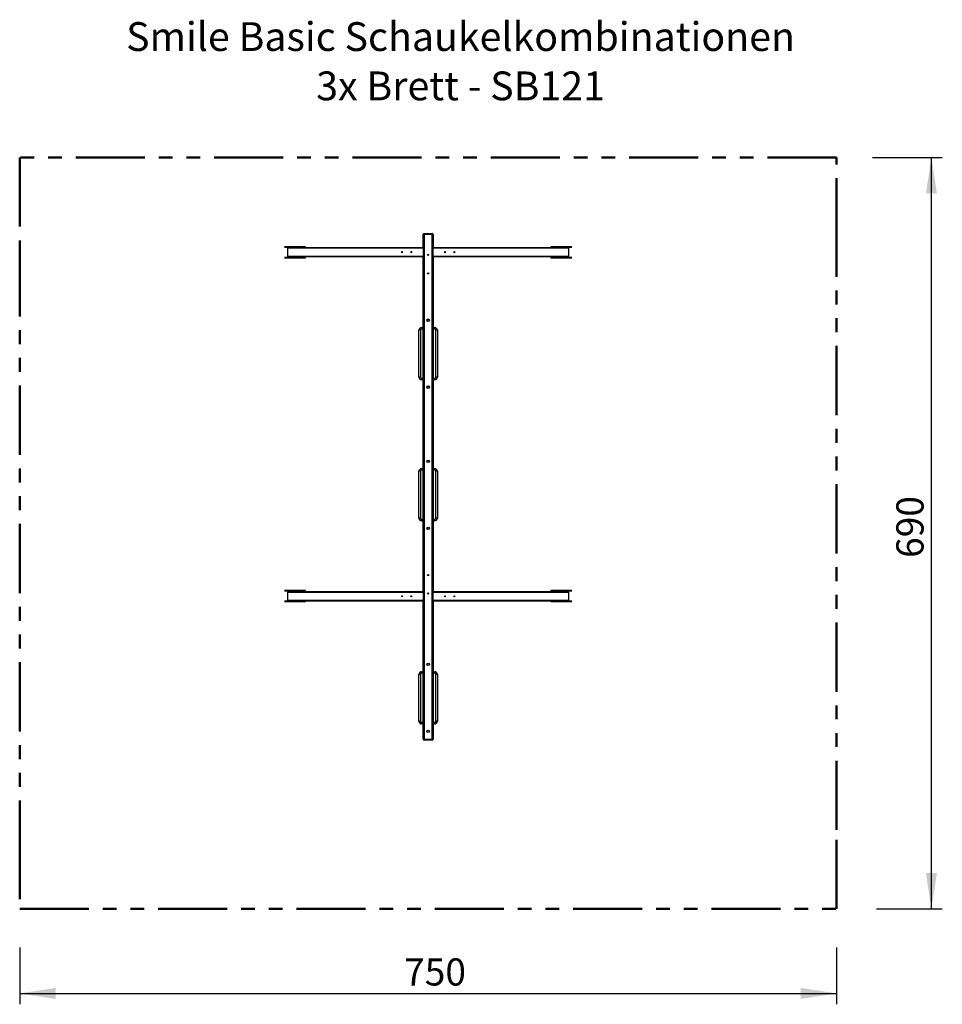
# Model space of a CAD drawing. Units: millimetres. Extents: x 1.3 to 52.5, y 2.8 to 40.5.
# Drawn here: x 44 to 52.5, y 31.1 to 40.1 of the extents above; entities that cross this region are included whole.
import ezdxf

# ---------------------------------------------------------------- set-up
doc = ezdxf.new("R2010")
doc.units = ezdxf.units.MM
doc.linetypes.add('PHANTOM', pattern=[1.27, 0.635, -0.127, 0.127, -0.127, 0.127, -0.127])
doc.layers.add('FORMAT', color=7, linetype='Continuous')
doc.styles.add('SLDTEXTSTYLE0', font='TXT', dxfattribs={"width": 0.75})
doc.dimstyles.new('SLDDIMSTYLE2', dxfattribs={"dimtxt": 0.25, "dimasz": 0.3302, "dimexe": 0, "dimexo": 0.0625, "dimgap": 0.0625, "dimtad": 1, "dimlfac": 100, "dimrnd": 1e-09, "dimzin": 12, "dimdsep": 46, "dimtxsty": 'SLDTEXTSTYLE0', "dimsah": 1, "dimcen": 0.09, "dimadec": 0, "dimazin": 3, "dimtfac": 1, "dimtofl": 0, "dimtmove": 0, "dimatfit": 3, "dimfxl": 0, "dimfrac": 2, "dimtolj": 1, "dimtzin": 12, "dimarcsym": 0})

# ---------------------------------------------------------------- blocks, each defined once
blk = doc.blocks.new('_D_24')
at = {"layer": 'FORMAT', "color": 161}
for p, q in [((51.8553, 38.8479), (52.4977, 38.8479)), ((52.3977, 31.9479), (52.3977, 38.8479)), ((51.8943, 31.9479), (52.4977, 31.9479))]:
    blk.add_line(p, q, dxfattribs=at)
for points in [[(52.3977, 38.8479), (52.3469, 38.5177), (52.4485, 38.5177)], [(52.3977, 31.9479), (52.4485, 32.2781), (52.3469, 32.2781)]]:
    blk.add_solid(points, dxfattribs=at)
at = {"layer": 'FORMAT', "color": 161, "insert": (52.0754, 35.1711), "char_height": 0.25, "attachment_point": 1, "rotation": 90, "style": 'SLDTEXTSTYLE0'}
blk.add_mtext('690', dxfattribs=at)
blk = doc.blocks.new('_D_25')
at = {"layer": 'FORMAT', "color": 161}
for p, q in [((44.0274, 31.5933), (44.0274, 31.072)), ((51.5274, 31.5933), (51.5274, 31.072)), ((44.0274, 31.172), (51.5274, 31.172))]:
    blk.add_line(p, q, dxfattribs=at)
for points in [[(44.0274, 31.172), (44.3576, 31.1212), (44.3576, 31.2228)], [(51.5274, 31.172), (51.1972, 31.2228), (51.1972, 31.1212)]]:
    blk.add_solid(points, dxfattribs=at)
at = {"layer": 'FORMAT', "color": 161, "insert": (47.5566, 31.4943), "char_height": 0.25, "attachment_point": 1, "style": 'SLDTEXTSTYLE0'}
blk.add_mtext('750', dxfattribs=at)

msp = doc.modelspace()

# ---------------------------------------------------------------- linework, layer by layer
at = {"color": 161, "linetype": 'PHANTOM', "lineweight": 50}
for p, q in [((44.02742, 38.84785), (44.02742, 38.02285)), ((51.52742, 38.84785), (44.02742, 38.84785)), ((51.52742, 38.02285), (51.52742, 38.84785)), ((44.02742, 38.02285), (44.02742, 32.67285)), ((51.52742, 32.67285), (51.52742, 38.02285)), ((44.02742, 32.67285), (44.02742, 31.94785)), ((51.52742, 31.94785), (51.52742, 32.67285)), ((44.02742, 31.94785), (51.52742, 31.94785))]:
    msp.add_line(p, q, dxfattribs=at)
at = {"color": 7, "linetype": 'Continuous', "lineweight": 25}
for p, q in [((47.74042, 38.14085), (47.73242, 38.14085)), ((47.73242, 38.02014), (47.73242, 38.14085)), ((47.74042, 38.14085), (47.74042, 38.14885)), ((47.74042, 38.14885), (47.81442, 38.14885)), ((47.74042, 38.14085), (47.74042, 33.50685)), ((47.81442, 38.14085), (47.74042, 38.14085)), ((47.81442, 38.14085), (47.81442, 38.14885)), ((47.82242, 38.14085), (47.81442, 38.14085)), ((47.81442, 33.50685), (47.81442, 38.14085)), ((47.82242, 38.14085), (47.82242, 38.02014)), ((46.60637, 38.02685), (46.45763, 38.02685)), ((46.45763, 38.02385), (46.49337, 38.02385)), ((46.45878, 38.02785), (46.60724, 38.02785)), ((46.49334, 38.02285), (46.45936, 38.02285)), ((46.48534, 38.01485), (46.48534, 37.94285)), ((46.48534, 38.01485), (46.48642, 38.01485)), ((47.73242, 38.01485), (46.48642, 38.01485)), ((46.48642, 38.01485), (46.48642, 37.94285)), ((46.49334, 38.02285), (47.73242, 38.02285)), ((46.49687, 38.02385), (46.60637, 38.02385)), ((46.62003, 38.02685), (46.60637, 38.02685)), ((46.60637, 38.02385), (46.60637, 38.02685)), ((46.60637, 38.02385), (46.62003, 38.02385)), ((46.60724, 38.02785), (46.61953, 38.02785)), ((46.61953, 38.02785), (46.64551, 38.02785)), ((46.62003, 38.02685), (46.62003, 38.02385)), ((46.64601, 38.02685), (46.62003, 38.02685)), ((46.62003, 38.02385), (46.64601, 38.02385)), ((46.64551, 38.02785), (46.65001, 38.02785)), ((46.64601, 38.02385), (46.64601, 38.02685)), ((46.65101, 38.02685), (46.64601, 38.02685)), ((46.64601, 38.02385), (46.65101, 38.02385)), ((46.65101, 38.02385), (46.65101, 38.02685)), ((47.73242, 38.02014), (47.73242, 38.01485)), ((47.73242, 38.01485), (47.73242, 37.94285)), ((47.82242, 38.02285), (49.06149, 38.02285)), ((47.82242, 38.01485), (47.82242, 38.02014)), ((49.06842, 38.01485), (47.82242, 38.01485)), ((47.82242, 37.94285), (47.82242, 38.01485)), ((48.90382, 38.02685), (48.90382, 38.02385)), ((48.90882, 38.02685), (48.90382, 38.02685)), ((48.90382, 38.02385), (48.90882, 38.02385)), ((48.90482, 38.02785), (48.90932, 38.02785)), ((48.90882, 38.02685), (48.90882, 38.02385)), ((48.9348, 38.02685), (48.90882, 38.02685)), ((48.90882, 38.02385), (48.9348, 38.02385)), ((48.90932, 38.02785), (48.9353, 38.02785)), ((48.9348, 38.02385), (48.9348, 38.02685)), ((48.94846, 38.02685), (48.9348, 38.02685)), ((48.9348, 38.02385), (48.94846, 38.02385)), ((48.9353, 38.02785), (48.9476, 38.02785)), ((48.9476, 38.02785), (49.09605, 38.02785)), ((48.94846, 38.02685), (48.94846, 38.02385)), ((49.09721, 38.02685), (48.94846, 38.02685)), ((48.94846, 38.02385), (49.05796, 38.02385)), ((49.06146, 38.02385), (49.09721, 38.02385)), ((49.09547, 38.02285), (49.06149, 38.02285)), ((49.06842, 37.94285), (49.06842, 38.01485)), ((49.06842, 38.01485), (49.06949, 38.01485)), ((49.06949, 37.94285), (49.06949, 38.01485)), ((46.49337, 37.92985), (46.4582, 37.92985)), ((46.4582, 37.92685), (46.60637, 37.92685)), ((46.45936, 37.93085), (46.49403, 37.93085)), ((46.60724, 37.92585), (46.45936, 37.92585)), ((46.48642, 37.94285), (46.48534, 37.94285)), ((46.48642, 37.94285), (47.73242, 37.94285)), ((47.73242, 37.93485), (46.49334, 37.93485)), ((46.49424, 37.93485), (46.49424, 37.93185)), ((46.49437, 37.93185), (46.49424, 37.93185)), ((46.49437, 37.93485), (46.49437, 37.93185)), ((46.49587, 37.93185), (46.49587, 37.93485)), ((46.49587, 37.93185), (46.49724, 37.93185)), ((46.60637, 37.92985), (46.49687, 37.92985)), ((46.49724, 37.93485), (46.49724, 37.93185)), ((46.49724, 37.93185), (46.53881, 37.93185)), ((46.49774, 37.93085), (46.60724, 37.93085)), ((46.53881, 37.93185), (46.53881, 37.93485)), ((46.53931, 37.93185), (46.53881, 37.93185)), ((46.53931, 37.93185), (46.53931, 37.93485)), ((46.62003, 37.92985), (46.60637, 37.92985)), ((46.60637, 37.92685), (46.60637, 37.92985)), ((46.60637, 37.92685), (46.62003, 37.92685)), ((46.60724, 37.93085), (46.61953, 37.93085)), ((46.61953, 37.92585), (46.60724, 37.92585)), ((46.61953, 37.93085), (46.64551, 37.93085)), ((46.64551, 37.92585), (46.61953, 37.92585)), ((46.62003, 37.92985), (46.62003, 37.92685)), ((46.64601, 37.92985), (46.62003, 37.92985)), ((46.62003, 37.92685), (46.64601, 37.92685)), ((46.64551, 37.93085), (46.65001, 37.93085)), ((46.65001, 37.92585), (46.64551, 37.92585)), ((46.64601, 37.92685), (46.64601, 37.92985)), ((46.65101, 37.92985), (46.64601, 37.92985)), ((46.64601, 37.92685), (46.65101, 37.92685)), ((46.65101, 37.92685), (46.65101, 37.92985)), ((47.73242, 37.94285), (47.73242, 37.93756)), ((47.73242, 34.86014), (47.73242, 37.93756)), ((47.82242, 37.94285), (49.06842, 37.94285)), ((47.82242, 37.93756), (47.82242, 37.94285)), ((47.82242, 37.93756), (47.82242, 34.86014)), ((49.06149, 37.93485), (47.82242, 37.93485)), ((48.90382, 37.92985), (48.90382, 37.92685)), ((48.90882, 37.92985), (48.90382, 37.92985)), ((48.90382, 37.92685), (48.90882, 37.92685)), ((48.90482, 37.93085), (48.90932, 37.93085)), ((48.90932, 37.92585), (48.90482, 37.92585)), ((48.9348, 37.92985), (48.90882, 37.92985)), ((48.90882, 37.92985), (48.90882, 37.92685)), ((48.90882, 37.92685), (48.9348, 37.92685)), ((48.90932, 37.93085), (48.9353, 37.93085)), ((48.9353, 37.92585), (48.90932, 37.92585)), ((48.94846, 37.92985), (48.9348, 37.92985)), ((48.9348, 37.92685), (48.9348, 37.92985)), ((48.9348, 37.92685), (48.94846, 37.92685)), ((48.9353, 37.93085), (48.9476, 37.93085)), ((48.9476, 37.92585), (48.9353, 37.92585)), ((48.9476, 37.93085), (49.0571, 37.93085)), ((49.09547, 37.92585), (48.9476, 37.92585)), ((48.94846, 37.92985), (48.94846, 37.92685)), ((49.05796, 37.92985), (48.94846, 37.92985)), ((48.94846, 37.92685), (49.09663, 37.92685)), ((49.01553, 37.93485), (49.01553, 37.93185)), ((49.01603, 37.93185), (49.01553, 37.93185)), ((49.01603, 37.93485), (49.01603, 37.93185)), ((49.01603, 37.93185), (49.0576, 37.93185)), ((49.0576, 37.93185), (49.0576, 37.93485)), ((49.0576, 37.93185), (49.05896, 37.93185)), ((49.05896, 37.93485), (49.05896, 37.93185)), ((49.06046, 37.93185), (49.06046, 37.93485)), ((49.06046, 37.93185), (49.0606, 37.93185)), ((49.0606, 37.93185), (49.0606, 37.93485)), ((49.0608, 37.93085), (49.09547, 37.93085)), ((49.09663, 37.92985), (49.06146, 37.92985)), ((49.06949, 37.94285), (49.06842, 37.94285)), ((47.70742, 37.26135), (47.69242, 37.26135)), ((47.69242, 36.83135), (47.69242, 37.26135)), ((47.70742, 37.26135), (47.70742, 36.83135)), ((47.71742, 37.27135), (47.71742, 37.28635)), ((47.71742, 37.28635), (47.73242, 37.28635)), ((47.73242, 37.27135), (47.71742, 37.27135)), ((47.82242, 37.28635), (47.83742, 37.28635)), ((47.83742, 37.27135), (47.82242, 37.27135)), ((47.83742, 37.27135), (47.83742, 37.28635)), ((47.84742, 36.83135), (47.84742, 37.26135)), ((47.86242, 37.26135), (47.84742, 37.26135)), ((47.86242, 37.26135), (47.86242, 36.83135)), ((47.70742, 36.83135), (47.69242, 36.83135)), ((47.71742, 36.80635), (47.71742, 36.82135)), ((47.71742, 36.82135), (47.73242, 36.82135)), ((47.73242, 36.80635), (47.71742, 36.80635)), ((47.82242, 36.82135), (47.83742, 36.82135)), ((47.83742, 36.80635), (47.82242, 36.80635)), ((47.83742, 36.80635), (47.83742, 36.82135)), ((47.86242, 36.83135), (47.84742, 36.83135)), ((47.71742, 35.97635), (47.71742, 35.99135)), ((47.71742, 35.99135), (47.73242, 35.99135)), ((47.82242, 35.99135), (47.83742, 35.99135)), ((47.83742, 35.97635), (47.83742, 35.99135)), ((47.69242, 35.53635), (47.69242, 35.96635)), ((47.70742, 35.96635), (47.69242, 35.96635)), ((47.70742, 35.96635), (47.70742, 35.53635)), ((47.73242, 35.97635), (47.71742, 35.97635)), ((47.83742, 35.97635), (47.82242, 35.97635)), ((47.84742, 35.53635), (47.84742, 35.96635)), ((47.86242, 35.96635), (47.84742, 35.96635)), ((47.86242, 35.96635), (47.86242, 35.53635)), ((47.70742, 35.53635), (47.69242, 35.53635)), ((47.86242, 35.53635), (47.84742, 35.53635)), ((47.71742, 35.51135), (47.71742, 35.52635)), ((47.71742, 35.52635), (47.73242, 35.52635)), ((47.73242, 35.51135), (47.71742, 35.51135)), ((47.82242, 35.52635), (47.83742, 35.52635)), ((47.83742, 35.51135), (47.82242, 35.51135)), ((47.83742, 35.51135), (47.83742, 35.52635)), ((46.60637, 34.87085), (46.4582, 34.87085)), ((46.4582, 34.86785), (46.49337, 34.86785)), ((46.45936, 34.87185), (46.60724, 34.87185)), ((46.49403, 34.86685), (46.45936, 34.86685)), ((46.48534, 34.85485), (46.48534, 34.78285)), ((46.48534, 34.85485), (46.48642, 34.85485)), ((47.73242, 34.85485), (46.48642, 34.85485)), ((46.48642, 34.85485), (46.48642, 34.78285)), ((46.49334, 34.86285), (47.73242, 34.86285)), ((46.49424, 34.86585), (46.49424, 34.86285)), ((46.49437, 34.86585), (46.49424, 34.86585)), ((46.49437, 34.86585), (46.49437, 34.86285)), ((46.49724, 34.86585), (46.49587, 34.86585)), ((46.49587, 34.86285), (46.49587, 34.86585)), ((46.49687, 34.86785), (46.60637, 34.86785)), ((46.53881, 34.86585), (46.49724, 34.86585)), ((46.49724, 34.86585), (46.49724, 34.86285)), ((46.60724, 34.86685), (46.49774, 34.86685)), ((46.53881, 34.86285), (46.53881, 34.86585)), ((46.53881, 34.86585), (46.53931, 34.86585)), ((46.53931, 34.86285), (46.53931, 34.86585)), ((46.62003, 34.87085), (46.60637, 34.87085)), ((46.60637, 34.86785), (46.60637, 34.87085)), ((46.60637, 34.86785), (46.62003, 34.86785)), ((46.60724, 34.87185), (46.61953, 34.87185)), ((46.61953, 34.86685), (46.60724, 34.86685)), ((46.61953, 34.87185), (46.64551, 34.87185)), ((46.64551, 34.86685), (46.61953, 34.86685)), ((46.62003, 34.87085), (46.62003, 34.86785)), ((46.64601, 34.87085), (46.62003, 34.87085)), ((46.62003, 34.86785), (46.64601, 34.86785)), ((46.64551, 34.87185), (46.65001, 34.87185)), ((46.65001, 34.86685), (46.64551, 34.86685)), ((46.64601, 34.86785), (46.64601, 34.87085)), ((46.65101, 34.87085), (46.64601, 34.87085)), ((46.64601, 34.86785), (46.65101, 34.86785)), ((46.65101, 34.86785), (46.65101, 34.87085)), ((47.73242, 34.86014), (47.73242, 34.85485)), ((47.73242, 34.85485), (47.73242, 34.78285)), ((47.82242, 34.86285), (49.06149, 34.86285)), ((47.82242, 34.85485), (47.82242, 34.86014)), ((49.06842, 34.85485), (47.82242, 34.85485)), ((47.82242, 34.78285), (47.82242, 34.85485)), ((48.90382, 34.87085), (48.90382, 34.86785)), ((48.90882, 34.87085), (48.90382, 34.87085)), ((48.90382, 34.86785), (48.90882, 34.86785)), ((48.90482, 34.87185), (48.90932, 34.87185)), ((48.90932, 34.86685), (48.90482, 34.86685)), ((48.90882, 34.87085), (48.90882, 34.86785)), ((48.9348, 34.87085), (48.90882, 34.87085)), ((48.90882, 34.86785), (48.9348, 34.86785)), ((48.90932, 34.87185), (48.9353, 34.87185)), ((48.9353, 34.86685), (48.90932, 34.86685)), ((48.9348, 34.86785), (48.9348, 34.87085)), ((48.94846, 34.87085), (48.9348, 34.87085)), ((48.9348, 34.86785), (48.94846, 34.86785)), ((48.9353, 34.87185), (48.9476, 34.87185)), ((48.9476, 34.86685), (48.9353, 34.86685)), ((48.9476, 34.87185), (49.09547, 34.87185)), ((49.0571, 34.86685), (48.9476, 34.86685)), ((48.94846, 34.87085), (48.94846, 34.86785)), ((49.09663, 34.87085), (48.94846, 34.87085)), ((48.94846, 34.86785), (49.05796, 34.86785)), ((49.01553, 34.86585), (49.01553, 34.86285)), ((49.01553, 34.86585), (49.01603, 34.86585)), ((49.0576, 34.86585), (49.01603, 34.86585)), ((49.01603, 34.86585), (49.01603, 34.86285)), ((49.05896, 34.86585), (49.0576, 34.86585)), ((49.0576, 34.86285), (49.0576, 34.86585)), ((49.05896, 34.86585), (49.05896, 34.86285)), ((49.06046, 34.86285), (49.06046, 34.86585)), ((49.06046, 34.86585), (49.0606, 34.86585)), ((49.0606, 34.86285), (49.0606, 34.86585)), ((49.09547, 34.86685), (49.0608, 34.86685)), ((49.06146, 34.86785), (49.09663, 34.86785)), ((49.06842, 34.78285), (49.06842, 34.85485)), ((49.06842, 34.85485), (49.06949, 34.85485)), ((49.06949, 34.78285), (49.06949, 34.85485)), ((46.49337, 34.77385), (46.4582, 34.77385)), ((46.4582, 34.77085), (46.60637, 34.77085)), ((46.45936, 34.77485), (46.49334, 34.77485)), ((46.60724, 34.76985), (46.45936, 34.76985)), ((46.48642, 34.78285), (46.48534, 34.78285)), ((46.48642, 34.78285), (47.73242, 34.78285)), ((47.73242, 34.77485), (46.49334, 34.77485)), ((46.60637, 34.77385), (46.49687, 34.77385)), ((46.62003, 34.77385), (46.60637, 34.77385)), ((46.60637, 34.77085), (46.60637, 34.77385)), ((46.60637, 34.77085), (46.62003, 34.77085)), ((46.61953, 34.76985), (46.60724, 34.76985)), ((46.64551, 34.76985), (46.61953, 34.76985)), ((46.62003, 34.77385), (46.62003, 34.77085)), ((46.64601, 34.77385), (46.62003, 34.77385)), ((46.62003, 34.77085), (46.64601, 34.77085)), ((46.65001, 34.76985), (46.64551, 34.76985)), ((46.64601, 34.77085), (46.64601, 34.77385)), ((46.65101, 34.77385), (46.64601, 34.77385)), ((46.64601, 34.77085), (46.65101, 34.77085)), ((46.65101, 34.77085), (46.65101, 34.77385)), ((47.73242, 34.78285), (47.73242, 34.77756)), ((47.73242, 33.50685), (47.73242, 34.77756)), ((47.82242, 34.78285), (49.06842, 34.78285)), ((47.82242, 34.77756), (47.82242, 34.78285)), ((47.82242, 34.77756), (47.82242, 33.50685)), ((49.06149, 34.77485), (47.82242, 34.77485)), ((48.90382, 34.77385), (48.90382, 34.77085)), ((48.90882, 34.77385), (48.90382, 34.77385)), ((48.90382, 34.77085), (48.90882, 34.77085)), ((48.90932, 34.76985), (48.90482, 34.76985)), ((48.9348, 34.77385), (48.90882, 34.77385)), ((48.90882, 34.77385), (48.90882, 34.77085)), ((48.90882, 34.77085), (48.9348, 34.77085)), ((48.9353, 34.76985), (48.90932, 34.76985)), ((48.94846, 34.77385), (48.9348, 34.77385)), ((48.9348, 34.77085), (48.9348, 34.77385)), ((48.9348, 34.77085), (48.94846, 34.77085)), ((48.9476, 34.76985), (48.9353, 34.76985)), ((49.09547, 34.76985), (48.9476, 34.76985)), ((48.94846, 34.77385), (48.94846, 34.77085)), ((49.05796, 34.77385), (48.94846, 34.77385)), ((48.94846, 34.77085), (49.09663, 34.77085)), ((49.09663, 34.77385), (49.06146, 34.77385)), ((49.06149, 34.77485), (49.09547, 34.77485)), ((49.06949, 34.78285), (49.06842, 34.78285)), ((47.70742, 34.10135), (47.69242, 34.10135)), ((47.69242, 33.67135), (47.69242, 34.10135)), ((47.70742, 34.10135), (47.70742, 33.67135)), ((47.71742, 34.11135), (47.71742, 34.12635)), ((47.71742, 34.12635), (47.73242, 34.12635)), ((47.73242, 34.11135), (47.71742, 34.11135)), ((47.82242, 34.12635), (47.83742, 34.12635)), ((47.83742, 34.11135), (47.82242, 34.11135)), ((47.83742, 34.11135), (47.83742, 34.12635)), ((47.84742, 33.67135), (47.84742, 34.10135)), ((47.86242, 34.10135), (47.84742, 34.10135)), ((47.86242, 34.10135), (47.86242, 33.67135)), ((47.70742, 33.67135), (47.69242, 33.67135)), ((47.71742, 33.64635), (47.71742, 33.66135)), ((47.71742, 33.66135), (47.73242, 33.66135)), ((47.73242, 33.64635), (47.71742, 33.64635)), ((47.82242, 33.66135), (47.83742, 33.66135)), ((47.83742, 33.64635), (47.82242, 33.64635)), ((47.83742, 33.64635), (47.83742, 33.66135)), ((47.86242, 33.67135), (47.84742, 33.67135)), ((47.74042, 33.50685), (47.73242, 33.50685)), ((47.74042, 33.49885), (47.74042, 33.50685)), ((47.74042, 33.50685), (47.81442, 33.50685)), ((47.81442, 33.49885), (47.74042, 33.49885)), ((47.81442, 33.49885), (47.81442, 33.50685)), ((47.82242, 33.50685), (47.81442, 33.50685))]:
    msp.add_line(p, q, dxfattribs=at)
at = {"color": 7, "linetype": 'Continuous', "lineweight": 25, "flags": 128}
for points in [[(47.53467, 37.97885), (47.53476, 37.98028), (47.53503, 37.9816), (47.53547, 37.98274), (47.53604, 37.98361), (47.5367, 37.98416), (47.53742, 37.98435), (47.53813, 37.98416), (47.53879, 37.98361), (47.53936, 37.98274), (47.5398, 37.9816), (47.54007, 37.98028), (47.54017, 37.97885), (47.54007, 37.97743), (47.5398, 37.9761), (47.53936, 37.97496), (47.53879, 37.97409), (47.53813, 37.97354), (47.53742, 37.97335), (47.5367, 37.97354), (47.53604, 37.97409), (47.53547, 37.97496), (47.53503, 37.9761), (47.53476, 37.97743), (47.53467, 37.97885)], [(47.61967, 37.97885), (47.61976, 37.98028), (47.62003, 37.9816), (47.62047, 37.98274), (47.62104, 37.98361), (47.6217, 37.98416), (47.62242, 37.98435), (47.62313, 37.98416), (47.62379, 37.98361), (47.62436, 37.98274), (47.6248, 37.9816), (47.62507, 37.98028), (47.62517, 37.97885), (47.62507, 37.97743), (47.6248, 37.9761), (47.62436, 37.97496), (47.62379, 37.97409), (47.62313, 37.97354), (47.62242, 37.97335), (47.6217, 37.97354), (47.62104, 37.97409), (47.62047, 37.97496), (47.62003, 37.9761), (47.61976, 37.97743), (47.61967, 37.97885)], [(47.93517, 37.97885), (47.93507, 37.97743), (47.9348, 37.9761), (47.93436, 37.97496), (47.93379, 37.97409), (47.93313, 37.97354), (47.93242, 37.97335), (47.9317, 37.97354), (47.93104, 37.97409), (47.93047, 37.97496), (47.93003, 37.9761), (47.92976, 37.97743), (47.92967, 37.97885), (47.92976, 37.98028), (47.93003, 37.9816), (47.93047, 37.98274), (47.93104, 37.98361), (47.9317, 37.98416), (47.93242, 37.98435), (47.93313, 37.98416), (47.93379, 37.98361), (47.93436, 37.98274), (47.9348, 37.9816), (47.93507, 37.98028), (47.93517, 37.97885)], [(48.02017, 37.97885), (48.02007, 37.97743), (48.0198, 37.9761), (48.01936, 37.97496), (48.01879, 37.97409), (48.01813, 37.97354), (48.01742, 37.97335), (48.0167, 37.97354), (48.01604, 37.97409), (48.01547, 37.97496), (48.01503, 37.9761), (48.01476, 37.97743), (48.01467, 37.97885), (48.01476, 37.98028), (48.01503, 37.9816), (48.01547, 37.98274), (48.01604, 37.98361), (48.0167, 37.98416), (48.01742, 37.98435), (48.01813, 37.98416), (48.01879, 37.98361), (48.01936, 37.98274), (48.0198, 37.9816), (48.02007, 37.98028), (48.02017, 37.97885)], [(47.53467, 34.81885), (47.53476, 34.82028), (47.53503, 34.8216), (47.53547, 34.82274), (47.53604, 34.82361), (47.5367, 34.82416), (47.53742, 34.82435), (47.53813, 34.82416), (47.53879, 34.82361), (47.53936, 34.82274), (47.5398, 34.8216), (47.54007, 34.82028), (47.54017, 34.81885), (47.54007, 34.81743), (47.5398, 34.8161), (47.53936, 34.81496), (47.53879, 34.81409), (47.53813, 34.81354), (47.53742, 34.81335), (47.5367, 34.81354), (47.53604, 34.81409), (47.53547, 34.81496), (47.53503, 34.8161), (47.53476, 34.81743), (47.53467, 34.81885)], [(47.61967, 34.81885), (47.61976, 34.82028), (47.62003, 34.8216), (47.62047, 34.82274), (47.62104, 34.82361), (47.6217, 34.82416), (47.62242, 34.82435), (47.62313, 34.82416), (47.62379, 34.82361), (47.62436, 34.82274), (47.6248, 34.8216), (47.62507, 34.82028), (47.62517, 34.81885), (47.62507, 34.81743), (47.6248, 34.8161), (47.62436, 34.81496), (47.62379, 34.81409), (47.62313, 34.81354), (47.62242, 34.81335), (47.6217, 34.81354), (47.62104, 34.81409), (47.62047, 34.81496), (47.62003, 34.8161), (47.61976, 34.81743), (47.61967, 34.81885)], [(47.93517, 34.81885), (47.93507, 34.81743), (47.9348, 34.8161), (47.93436, 34.81496), (47.93379, 34.81409), (47.93313, 34.81354), (47.93242, 34.81335), (47.9317, 34.81354), (47.93104, 34.81409), (47.93047, 34.81496), (47.93003, 34.8161), (47.92976, 34.81743), (47.92967, 34.81885), (47.92976, 34.82028), (47.93003, 34.8216), (47.93047, 34.82274), (47.93104, 34.82361), (47.9317, 34.82416), (47.93242, 34.82435), (47.93313, 34.82416), (47.93379, 34.82361), (47.93436, 34.82274), (47.9348, 34.8216), (47.93507, 34.82028), (47.93517, 34.81885)], [(48.02017, 34.81885), (48.02007, 34.81743), (48.0198, 34.8161), (48.01936, 34.81496), (48.01879, 34.81409), (48.01813, 34.81354), (48.01742, 34.81335), (48.0167, 34.81354), (48.01604, 34.81409), (48.01547, 34.81496), (48.01503, 34.8161), (48.01476, 34.81743), (48.01467, 34.81885), (48.01476, 34.82028), (48.01503, 34.8216), (48.01547, 34.82274), (48.01604, 34.82361), (48.0167, 34.82416), (48.01742, 34.82435), (48.01813, 34.82416), (48.01879, 34.82361), (48.01936, 34.82274), (48.0198, 34.8216), (48.02007, 34.82028), (48.02017, 34.81885)]]:
    msp.add_lwpolyline(points, dxfattribs=at)
at = {"color": 7, "linetype": 'Continuous', "lineweight": 25}
for centre, radius in [((47.77742, 37.95385), 0.0055), ((47.77742, 37.78385), 0.0055), ((47.77742, 37.35385), 0.011), ((47.77742, 37.35385), 0.01), ((47.77742, 36.73885), 0.011), ((47.77742, 36.73885), 0.01), ((47.77742, 36.05885), 0.011), ((47.77742, 36.05885), 0.01), ((47.77742, 35.44385), 0.011), ((47.77742, 35.44385), 0.01), ((47.77742, 35.01385), 0.0055), ((47.77742, 34.84385), 0.0055), ((47.77742, 34.19385), 0.011), ((47.77742, 34.19385), 0.01), ((47.77742, 33.57885), 0.011), ((47.77742, 33.57885), 0.01)]:
    msp.add_circle(centre, radius, dxfattribs=at)
for centre, radius, start, end in [((47.74042, 38.14085), 0.008, 90, 180), ((47.81442, 38.14085), 0.008, 0, 90), ((46.49334, 38.01485), 0.008, 90, 180), ((46.49392, 38.01535), 0.00752, 94.40195, 183.811261), ((46.49304, 38.02269), 0.00121, 7.815608, 73.971181), ((46.49437, 38.02382), 0.000996, 177.908195, 248.044938), ((46.49721, 38.02269), 0.00121, 106.028819, 172.184392), ((46.49781, 38.02379), 0.00094, 176.188739, 265.59805), ((46.60731, 38.02691), 0.00094, 94.40195, 183.811261), ((46.60731, 38.02379), 0.00094, 176.188739, 265.59805), ((46.61916, 38.02704), 0.000895, 347.905243, 65.224859), ((46.61916, 38.02366), 0.000895, 294.775141, 12.094757), ((46.64514, 38.02704), 0.000895, 347.905243, 65.224859), ((46.64514, 38.02366), 0.000895, 294.775141, 12.094757), ((46.65001, 38.02685), 0.001, 0, 90), ((46.65001, 38.02385), 0.001, 270, 0), ((48.90482, 38.02685), 0.001, 90, 180), ((48.90482, 38.02385), 0.001, 180, 270), ((48.9097, 38.02704), 0.000895, 114.775141, 192.094757), ((48.9097, 38.02366), 0.000895, 167.905243, 245.224859), ((48.93568, 38.02704), 0.000895, 114.775141, 192.094757), ((48.93568, 38.02366), 0.000895, 167.905243, 245.224859), ((48.94752, 38.02691), 0.00094, 356.188739, 85.59805), ((48.94752, 38.02379), 0.00094, 274.40195, 3.811261), ((49.05702, 38.02379), 0.00094, 274.40195, 3.811261), ((49.05763, 38.02269), 0.00121, 7.815608, 73.971181), ((49.0618, 38.02269), 0.00121, 106.028819, 172.184392), ((49.06049, 38.0238), 0.000977, 291.946367, 2.887209), ((49.06149, 38.01485), 0.008, 0, 90), ((49.06091, 38.01535), 0.00752, 356.188739, 85.59805), ((46.49334, 37.94285), 0.008, 180, 270), ((46.49392, 37.94235), 0.00752, 176.188739, 265.59805), ((46.49262, 37.93148), 0.00179, 294.775141, 12.094757), ((46.49434, 37.9299), 0.000975, 110.805529, 182.948399), ((46.49762, 37.93148), 0.00179, 167.905243, 245.224859), ((46.49781, 37.92991), 0.00094, 94.40195, 183.811261), ((46.49811, 37.93166), 0.000895, 167.905243, 245.224859), ((46.53968, 37.93166), 0.000895, 167.905243, 245.224859), ((46.60731, 37.92991), 0.00094, 94.40195, 183.811261), ((46.60731, 37.92679), 0.00094, 176.188739, 265.59805), ((46.61916, 37.93004), 0.000895, 347.905243, 65.224859), ((46.61916, 37.92666), 0.000895, 294.775141, 12.094757), ((46.64514, 37.93004), 0.000895, 347.905243, 65.224859), ((46.64514, 37.92666), 0.000895, 294.775141, 12.094757), ((46.65001, 37.92985), 0.001, 0, 90), ((46.65001, 37.92685), 0.001, 270, 0), ((48.90482, 37.92985), 0.001, 90, 180), ((48.90482, 37.92685), 0.001, 180, 270), ((48.9097, 37.93004), 0.000895, 114.775141, 192.094757), ((48.9097, 37.92666), 0.000895, 167.905243, 245.224859), ((48.93568, 37.93004), 0.000895, 114.775141, 192.094757), ((48.93568, 37.92666), 0.000895, 167.905243, 245.224859), ((48.94752, 37.92991), 0.00094, 356.188739, 85.59805), ((48.94752, 37.92679), 0.00094, 274.40195, 3.811261), ((49.01515, 37.93166), 0.000895, 294.775141, 12.094757), ((49.05672, 37.93166), 0.000895, 294.775141, 12.094757), ((49.05702, 37.92991), 0.00094, 356.188739, 85.59805), ((49.05721, 37.93148), 0.00179, 294.775141, 12.094757), ((49.06221, 37.93148), 0.00179, 167.905243, 245.224859), ((49.06047, 37.92989), 0.000996, 357.908195, 68.044938), ((49.06149, 37.94285), 0.008, 270, 0), ((49.06091, 37.94235), 0.00752, 274.40195, 3.811261), ((47.71742, 37.26135), 0.025, 90, 180), ((47.71742, 37.26135), 0.01, 90, 180), ((47.83742, 37.26135), 0.025, 0, 90), ((47.83742, 37.26135), 0.01, 0, 90), ((47.71742, 36.83135), 0.025, 180, 270), ((47.71742, 36.83135), 0.01, 180, 270), ((47.83742, 36.83135), 0.01, 270, 0), ((47.83742, 36.83135), 0.025, 270, 0), ((47.71742, 35.96635), 0.025, 90, 180), ((47.83742, 35.96635), 0.025, 0, 90), ((47.71742, 35.96635), 0.01, 90, 180), ((47.83742, 35.96635), 0.01, 0, 90), ((47.71742, 35.53635), 0.025, 180, 270), ((47.71742, 35.53635), 0.01, 180, 270), ((47.83742, 35.53635), 0.01, 270, 0), ((47.83742, 35.53635), 0.025, 270, 0), ((46.49334, 34.85485), 0.008, 90, 180), ((46.49392, 34.85535), 0.00752, 94.40195, 183.811261), ((46.49262, 34.86623), 0.00179, 347.905243, 65.224859), ((46.49437, 34.86782), 0.000996, 177.908195, 248.044938), ((46.49762, 34.86623), 0.00179, 114.775141, 192.094757), ((46.49781, 34.86779), 0.00094, 176.188739, 265.59805), ((46.49811, 34.86604), 0.000895, 114.775141, 192.094757), ((46.53968, 34.86604), 0.000895, 114.775141, 192.094757), ((46.60731, 34.87091), 0.00094, 94.40195, 183.811261), ((46.60731, 34.86779), 0.00094, 176.188739, 265.59805), ((46.61916, 34.87104), 0.000895, 347.905243, 65.224859), ((46.61916, 34.86766), 0.000895, 294.775141, 12.094757), ((46.64514, 34.87104), 0.000895, 347.905243, 65.224859), ((46.64514, 34.86766), 0.000895, 294.775141, 12.094757), ((46.65001, 34.87085), 0.001, 0, 90), ((46.65001, 34.86785), 0.001, 270, 0), ((48.90482, 34.87085), 0.001, 90, 180), ((48.90482, 34.86785), 0.001, 180, 270), ((48.9097, 34.87104), 0.000895, 114.775141, 192.094757), ((48.9097, 34.86766), 0.000895, 167.905243, 245.224859), ((48.93568, 34.87104), 0.000895, 114.775141, 192.094757), ((48.93568, 34.86766), 0.000895, 167.905243, 245.224859), ((48.94752, 34.87091), 0.00094, 356.188739, 85.59805), ((48.94752, 34.86779), 0.00094, 274.40195, 3.811261), ((49.01515, 34.86604), 0.000895, 347.905243, 65.224859), ((49.05702, 34.86779), 0.00094, 274.40195, 3.811261), ((49.05672, 34.86604), 0.000895, 347.905243, 65.224859), ((49.05721, 34.86623), 0.00179, 347.905243, 65.224859), ((49.06221, 34.86623), 0.00179, 114.775141, 192.094757), ((49.06049, 34.8678), 0.000977, 291.946367, 2.887209), ((49.06149, 34.85485), 0.008, 0, 90), ((49.06091, 34.85535), 0.00752, 356.188739, 85.59805), ((46.49334, 34.78285), 0.008, 180, 270), ((46.49392, 34.78235), 0.00752, 176.188739, 265.59805), ((46.49304, 34.77502), 0.00121, 286.028819, 352.184392), ((46.49434, 34.7739), 0.000975, 110.805529, 182.948399), ((46.49721, 34.77502), 0.00121, 187.815608, 253.971181), ((46.49781, 34.77391), 0.00094, 94.40195, 183.811261), ((46.60731, 34.77391), 0.00094, 94.40195, 183.811261), ((46.60731, 34.77079), 0.00094, 176.188739, 265.59805), ((46.61916, 34.77404), 0.000895, 347.905243, 65.224859), ((46.61916, 34.77066), 0.000895, 294.775141, 12.094757), ((46.64514, 34.77404), 0.000895, 347.905243, 65.224859), ((46.64514, 34.77066), 0.000895, 294.775141, 12.094757), ((46.65001, 34.77385), 0.001, 0, 90), ((46.65001, 34.77085), 0.001, 270, 0), ((48.90482, 34.77385), 0.001, 90, 180), ((48.90482, 34.77085), 0.001, 180, 270), ((48.9097, 34.77404), 0.000895, 114.775141, 192.094757), ((48.9097, 34.77066), 0.000895, 167.905243, 245.224859), ((48.93568, 34.77404), 0.000895, 114.775141, 192.094757), ((48.93568, 34.77066), 0.000895, 167.905243, 245.224859), ((48.94752, 34.77391), 0.00094, 356.188739, 85.59805), ((48.94752, 34.77079), 0.00094, 274.40195, 3.811261), ((49.05702, 34.77391), 0.00094, 356.188739, 85.59805), ((49.05763, 34.77502), 0.00121, 286.028819, 352.184392), ((49.0618, 34.77502), 0.00121, 187.815608, 253.971181), ((49.06047, 34.77389), 0.000996, 357.908195, 68.044938), ((49.06149, 34.78285), 0.008, 270, 0), ((49.06091, 34.78235), 0.00752, 274.40195, 3.811261), ((47.71742, 34.10135), 0.025, 90, 180), ((47.71742, 34.10135), 0.01, 90, 180), ((47.83742, 34.10135), 0.025, 0, 90), ((47.83742, 34.10135), 0.01, 0, 90), ((47.71742, 33.67135), 0.025, 180, 270), ((47.71742, 33.67135), 0.01, 180, 270), ((47.83742, 33.67135), 0.01, 270, 0), ((47.83742, 33.67135), 0.025, 270, 0), ((47.74042, 33.50685), 0.008, 180, 270), ((47.81442, 33.50685), 0.008, 270, 0)]:
    msp.add_arc(centre, radius, start, end, dxfattribs=at)
for points, knots in [([(46.49398, 38.02293), (46.49398, 38.02293), (46.49399, 38.02293), (46.49402, 38.02287), (46.49403, 38.02285)], [0, 0, 0, 0, 0.6858626, 1, 1, 1, 1]), ([(49.0608, 38.02285), (49.06082, 38.02287), (49.06085, 38.02293), (49.06085, 38.02293), (49.06085, 38.02293)], [0, 0, 0, 0, 0.3770864, 1, 1, 1, 1]), ([(46.49424, 37.93185), (46.49423, 37.93175), (46.49423, 37.9315), (46.49416, 37.93116), (46.49407, 37.93091), (46.49399, 37.93078), (46.49398, 37.93078), (46.49398, 37.93078)], [0, 0, 0, 0, 0.1863239, 0.4523485, 0.6671319, 0.8556482, 1, 1, 1, 1]), ([(46.53951, 37.93085), (46.5395, 37.93087), (46.53946, 37.93094), (46.53939, 37.93116), (46.53932, 37.93148), (46.53931, 37.93173), (46.53931, 37.93185)], [0, 0, 0, 0, 0.14559052, 0.40787014, 0.70905289, 1, 1, 1, 1]), ([(49.01553, 37.93185), (49.01552, 37.93175), (49.01552, 37.9315), (49.01545, 37.93117), (49.01537, 37.93093), (49.01533, 37.93087), (49.01532, 37.93085)], [0, 0, 0, 0, 0.242526, 0.5887933, 0.8683633, 1, 1, 1, 1]), ([(49.06085, 37.93077), (49.06085, 37.93078), (49.06084, 37.93079), (49.06076, 37.93092), (49.06068, 37.93115), (49.06061, 37.93148), (49.0606, 37.93173), (49.0606, 37.93185)], [0, 0, 0, 0, 0.15975283, 0.34460173, 0.54579052, 0.77682103, 1, 1, 1, 1]), ([(46.49398, 34.86693), (46.49398, 34.86692), (46.49399, 34.86692), (46.49407, 34.86678), (46.49416, 34.86655), (46.49422, 34.86622), (46.49423, 34.86597), (46.49424, 34.86585)], [0, 0, 0, 0, 0.15975283, 0.34460173, 0.54579052, 0.77682103, 1, 1, 1, 1]), ([(46.53931, 34.86585), (46.53931, 34.86595), (46.53932, 34.8662), (46.53938, 34.86654), (46.53947, 34.86677), (46.5395, 34.86683), (46.53951, 34.86685)], [0, 0, 0, 0, 0.242526, 0.5887933, 0.8683633, 1, 1, 1, 1]), ([(49.01532, 34.86685), (49.01533, 34.86683), (49.01537, 34.86677), (49.01545, 34.86655), (49.01551, 34.86622), (49.01552, 34.86597), (49.01553, 34.86585)], [0, 0, 0, 0, 0.1455905, 0.4078701, 0.7090529, 1, 1, 1, 1]), ([(49.0606, 34.86585), (49.0606, 34.86595), (49.06061, 34.8662), (49.06067, 34.86654), (49.06076, 34.86679), (49.06084, 34.86692), (49.06085, 34.86692), (49.06085, 34.86693)], [0, 0, 0, 0, 0.1863239, 0.4523485, 0.6671319, 0.8556482, 1, 1, 1, 1]), ([(46.49403, 34.77485), (46.49402, 34.77483), (46.49399, 34.77477), (46.49398, 34.77478), (46.49398, 34.77478)], [0, 0, 0, 0, 0.37708637, 1, 1, 1, 1]), ([(49.06085, 34.77477), (49.06085, 34.77477), (49.06084, 34.77477), (49.06081, 34.77483), (49.0608, 34.77485)], [0, 0, 0, 0, 0.6858626, 1, 1, 1, 1])]:
    msp.add_open_spline(points, degree=3, knots=knots, dxfattribs=at)

# ---------------------------------------------------------------- texts
at = {"color": 8, "linetype": 'Continuous', "lineweight": 0, "char_height": 0.2645833, "attachment_point": 2, "style": 'SLDTEXTSTYLE0'}
for s, insert in [('Smile Basic Schaukelkombinationen', (48.07465, 40.09047)), ('3x Brett - SB121', (48.07489, 39.63769))]:
    msp.add_mtext(s, dxfattribs=dict(at, insert=insert))

# ---------------------------------------------------------------- dimensions: what is measured, and where the dimension line sits
at = {"layer": 'FORMAT', "color": 161}
dim = msp.add_linear_dim(base=(52.39766, 38.84785), p1=(51.52742, 31.94785), p2=(51.52742, 38.84785), angle=90, dimstyle='SLDDIMSTYLE2', dxfattribs=at)
dim.commit()
dim.dimension.update_dxf_attribs({"geometry": '_D_24', "text_midpoint": (52.39766, 35.44819), "dimtype": 160})
dim = msp.add_linear_dim(base=(51.52742, 31.17205), p1=(44.02742, 31.94785), p2=(51.52742, 31.94785), dimstyle='SLDDIMSTYLE2', dxfattribs=at)
dim.commit()
dim.dimension.update_dxf_attribs({"geometry": '_D_25', "text_midpoint": (47.83369, 31.17205), "dimtype": 160})

doc.saveas('drawing.dxf')
